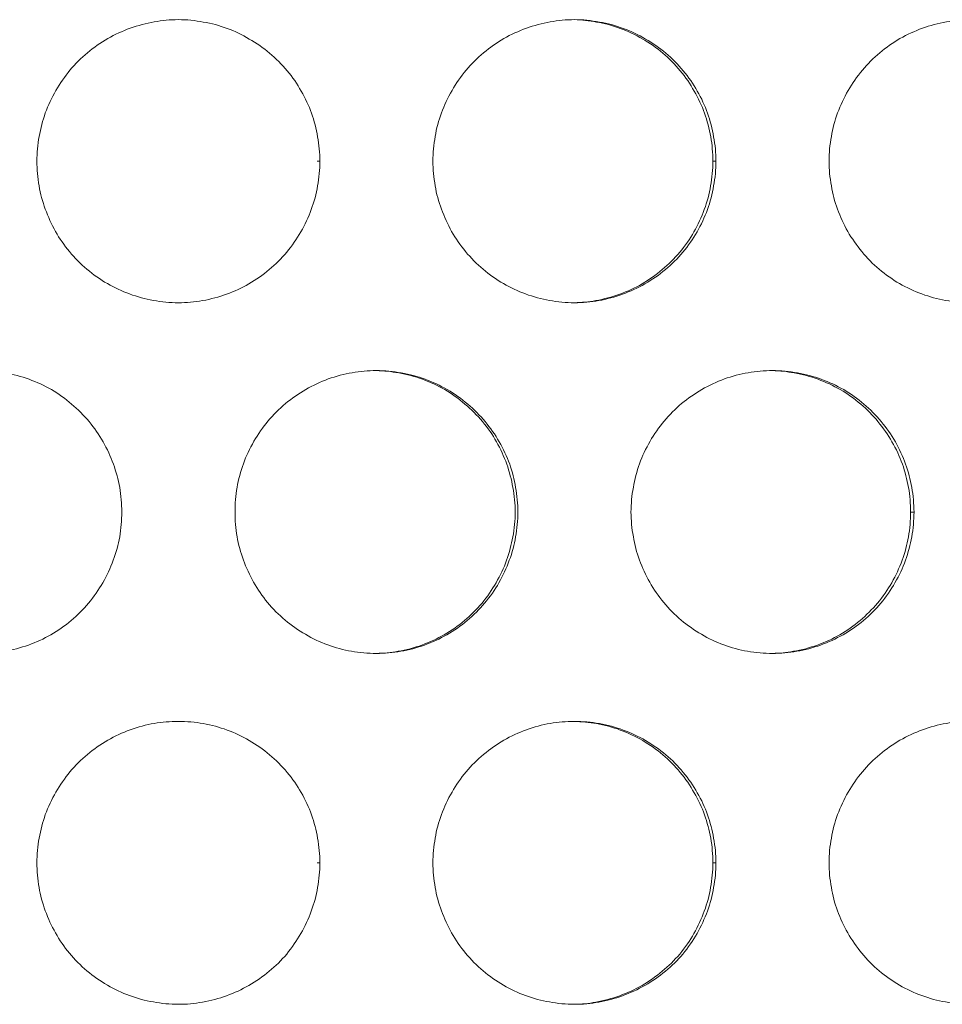
# Model space of a CAD drawing. Units: inches. Extents: x 6 to 386, y 6 to 238.
# Drawn here: x 99 to 100, y 51 to 52 of the extents above; entities that cross this region are included whole.
import ezdxf

# ---------------------------------------------------------------- set-up
doc = ezdxf.new("R2010")
doc.units = ezdxf.units.IN
doc.header["$MEASUREMENT"] = 0
doc.layers.add('文字', color=7, linetype='Continuous')

# ---------------------------------------------------------------- blocks, each defined once
blk = doc.blocks.new('block 2216')
at = {"layer": '文字', "color": 9, "lineweight": 5, "true_color": 0xc0bfbf}
blk.add_lwpolyline([(99.777, 50.8816), (99.7715, 50.8816)], dxfattribs=at)
blk = doc.blocks.new('block 2217')
at = {"layer": '文字', "color": 9, "lineweight": 5, "true_color": 0xc0bfbf}
blk.add_lwpolyline([(99.077, 50.8816), (99.0725, 50.8816)], dxfattribs=at)
blk = doc.blocks.new('block 2280')
at = {"layer": '文字', "color": 9, "lineweight": 5, "true_color": 0xc0bfbf}
blk.add_lwpolyline([(100.127, 51.5014), (100.1208, 51.5014)], dxfattribs=at)
blk = doc.blocks.new('block 2338')
at = {"layer": '文字', "color": 9, "lineweight": 5, "true_color": 0xc0bfbf}
blk.add_lwpolyline([(99.777, 52.1215), (99.7715, 52.1215)], dxfattribs=at)
blk = doc.blocks.new('block 2339')
at = {"layer": '文字', "color": 9, "lineweight": 5, "true_color": 0xc0bfbf}
blk.add_lwpolyline([(99.077, 52.1215), (99.0725, 52.1215)], dxfattribs=at)
blk = doc.blocks.new('block 4840')
at = {"layer": '文字', "color": 178, "lineweight": 5, "true_color": 0x030000}
blk.add_open_spline([(99.5269, 52.3717), (99.54, 52.3713), (99.5531, 52.3699), (99.5662, 52.3675), (99.5944, 52.3627), (99.622, 52.3524), (99.6475, 52.3375), (99.6726, 52.3231), (99.6954, 52.3038), (99.7136, 52.2814), (99.7233, 52.27), (99.7316, 52.2583), (99.7384, 52.2456), (99.746, 52.2328), (99.7519, 52.2197), (99.757, 52.2063), (99.7615, 52.1929), (99.7653, 52.1791), (99.7681, 52.1649), (99.7701, 52.1508), (99.7715, 52.136), (99.7715, 52.1215)], degree=3, knots=[0, 0, 0, 0, 1, 1, 1, 2, 2, 2, 3, 3, 3, 4, 4, 4, 5, 5, 5, 6, 6, 6, 7, 7, 7, 7], dxfattribs=at)
blk = doc.blocks.new('block 4841')
at = {"layer": '文字', "color": 178, "lineweight": 5, "true_color": 0x030000}
blk.add_open_spline([(99.5269, 51.1314), (99.54, 51.1311), (99.5531, 51.13), (99.5662, 51.1276), (99.5944, 51.1225), (99.622, 51.1125), (99.6475, 51.0977), (99.6726, 51.0828), (99.6954, 51.0639), (99.7136, 51.0415), (99.7233, 51.0301), (99.7316, 51.0181), (99.7384, 51.0053), (99.746, 50.9929), (99.7519, 50.9798), (99.757, 50.9664), (99.7615, 50.953), (99.7653, 50.9392), (99.7681, 50.9251), (99.7701, 50.9106), (99.7715, 50.8961), (99.7715, 50.8816)], degree=3, knots=[0, 0, 0, 0, 1, 1, 1, 2, 2, 2, 3, 3, 3, 4, 4, 4, 5, 5, 5, 6, 6, 6, 7, 7, 7, 7], dxfattribs=at)
blk = doc.blocks.new('block 5185')
at = {"layer": '文字', "color": 178, "lineweight": 5, "true_color": 0x030000}
blk.add_open_spline([(99.4222, 51.5014), (99.4222, 51.487), (99.4208, 51.4721), (99.418, 51.4577), (99.4156, 51.4439), (99.4118, 51.4298), (99.407, 51.4163), (99.4022, 51.4025), (99.396, 51.3895), (99.3884, 51.3767), (99.3812, 51.364), (99.3729, 51.3519), (99.3636, 51.3405), (99.3447, 51.3185), (99.3223, 51.2995), (99.2968, 51.2847), (99.2716, 51.2703), (99.2441, 51.2603), (99.2155, 51.2554), (99.2027, 51.253), (99.1896, 51.252), (99.1769, 51.2517)], degree=3, knots=[0, 0, 0, 0, 1, 1, 1, 2, 2, 2, 3, 3, 3, 4, 4, 4, 5, 5, 5, 6, 6, 6, 7, 7, 7, 7], dxfattribs=at)
blk = doc.blocks.new('block 5201')
at = {"layer": '文字', "color": 178, "lineweight": 5, "true_color": 0x030000}
blk.add_open_spline([(100.1208, 51.5014), (100.1208, 51.487), (100.1198, 51.4721), (100.1171, 51.4577), (100.1146, 51.4439), (100.1112, 51.4298), (100.106, 51.4163), (100.1009, 51.4025), (100.0947, 51.3895), (100.0878, 51.3767), (100.0802, 51.364), (100.0719, 51.3519), (100.0623, 51.3405), (100.044, 51.3185), (100.0209, 51.2995), (99.9961, 51.2847), (99.9706, 51.2703), (99.9431, 51.2603), (99.9141, 51.2554), (99.9017, 51.253), (99.8893, 51.252), (99.8769, 51.2517)], degree=3, knots=[0, 0, 0, 0, 1, 1, 1, 2, 2, 2, 3, 3, 3, 4, 4, 4, 5, 5, 5, 6, 6, 6, 7, 7, 7, 7], dxfattribs=at)
blk = doc.blocks.new('block 5387')
at = {"layer": '文字', "color": 178, "lineweight": 5, "true_color": 0x030000}
blk.add_open_spline([(99.8769, 51.7515), (99.89, 51.7512), (99.9028, 51.7498), (99.9155, 51.7474), (99.9441, 51.7426), (99.9717, 51.7322), (99.9968, 51.7178), (100.0223, 51.703), (100.0451, 51.6837), (100.0633, 51.6613), (100.0726, 51.6502), (100.0809, 51.6382), (100.0881, 51.6254), (100.0954, 51.613), (100.1016, 51.6), (100.1064, 51.5862), (100.1112, 51.5727), (100.1146, 51.559), (100.1174, 51.5448), (100.1198, 51.5307), (100.1208, 51.5162), (100.1208, 51.5014)], degree=3, knots=[0, 0, 0, 0, 1, 1, 1, 2, 2, 2, 3, 3, 3, 4, 4, 4, 5, 5, 5, 6, 6, 6, 7, 7, 7, 7], dxfattribs=at)
blk = doc.blocks.new('block 5432')
at = {"layer": '文字', "color": 178, "lineweight": 5, "true_color": 0x030000}
blk.add_open_spline([(99.1769, 51.7515), (99.1903, 51.7512), (99.2034, 51.7498), (99.2165, 51.7474), (99.2451, 51.7426), (99.2727, 51.7322), (99.2978, 51.7178), (99.323, 51.703), (99.3457, 51.6837), (99.3643, 51.6613), (99.374, 51.6502), (99.3822, 51.6382), (99.3891, 51.6254), (99.3963, 51.613), (99.4022, 51.6), (99.4074, 51.5862), (99.4118, 51.5727), (99.416, 51.559), (99.418, 51.5448), (99.4208, 51.5307), (99.4222, 51.5162), (99.4222, 51.5014)], degree=3, knots=[0, 0, 0, 0, 1, 1, 1, 2, 2, 2, 3, 3, 3, 4, 4, 4, 5, 5, 5, 6, 6, 6, 7, 7, 7, 7], dxfattribs=at)
blk = doc.blocks.new('block 5478')
at = {"layer": '文字', "color": 178, "lineweight": 5, "true_color": 0x030000}
blk.add_open_spline([(99.7715, 50.8816), (99.7715, 50.8668), (99.7701, 50.8524), (99.7674, 50.8379), (99.7653, 50.8238), (99.7615, 50.81), (99.7564, 50.7962), (99.7515, 50.7828), (99.7453, 50.7693), (99.7381, 50.7566), (99.7309, 50.7442), (99.7226, 50.7318), (99.7129, 50.7204), (99.6943, 50.6984), (99.6716, 50.6794), (99.6465, 50.665), (99.6213, 50.6505), (99.5937, 50.6405), (99.5648, 50.6353), (99.5524, 50.6329), (99.54, 50.6319), (99.5269, 50.6315)], degree=3, knots=[0, 0, 0, 0, 1, 1, 1, 2, 2, 2, 3, 3, 3, 4, 4, 4, 5, 5, 5, 6, 6, 6, 7, 7, 7, 7], dxfattribs=at)
blk = doc.blocks.new('block 5479')
at = {"layer": '文字', "color": 178, "lineweight": 5, "true_color": 0x030000}
blk.add_open_spline([(99.7715, 52.1215), (99.7715, 52.1071), (99.7701, 52.0923), (99.7674, 52.0778), (99.7653, 52.0637), (99.7615, 52.0499), (99.7564, 52.0361), (99.7515, 52.0227), (99.7453, 52.0092), (99.7381, 51.9968), (99.7309, 51.9841), (99.7226, 51.972), (99.7129, 51.9607), (99.6943, 51.9386), (99.6716, 51.9193), (99.6465, 51.9048), (99.6213, 51.8904), (99.5937, 51.8804), (99.5648, 51.8752), (99.5524, 51.8731), (99.54, 51.8718), (99.5269, 51.8714)], degree=3, knots=[0, 0, 0, 0, 1, 1, 1, 2, 2, 2, 3, 3, 3, 4, 4, 4, 5, 5, 5, 6, 6, 6, 7, 7, 7, 7], dxfattribs=at)
blk = doc.blocks.new('block 9915')
at = {"layer": '文字', "color": 178, "lineweight": 5, "true_color": 0x030000}
blk.add_open_spline([(98.9271, 51.5014), (98.9271, 51.5162), (98.9282, 51.5307), (98.9309, 51.5452), (98.933, 51.5593), (98.9371, 51.5734), (98.9419, 51.5869), (98.9468, 51.6006), (98.9533, 51.6137), (98.9605, 51.6265), (98.9681, 51.6392), (98.9764, 51.6513), (98.9853, 51.6623), (99.0043, 51.6847), (99.027, 51.7036), (99.0522, 51.7181), (99.0777, 51.7329), (99.1052, 51.7429), (99.1342, 51.7477), (99.148, 51.7502), (99.1624, 51.7515), (99.1769, 51.7515)], degree=3, knots=[0, 0, 0, 0, 1, 1, 1, 2, 2, 2, 3, 3, 3, 4, 4, 4, 5, 5, 5, 6, 6, 6, 7, 7, 7, 7], dxfattribs=at)
blk = doc.blocks.new('block 9927')
at = {"layer": '文字', "color": 178, "lineweight": 5, "true_color": 0x030000}
blk.add_open_spline([(99.6268, 51.5014), (99.6272, 51.5162), (99.6282, 51.5307), (99.631, 51.5452), (99.633, 51.5593), (99.6372, 51.5734), (99.642, 51.5869), (99.6468, 51.6006), (99.653, 51.6137), (99.6606, 51.6265), (99.6675, 51.6392), (99.6764, 51.6513), (99.6857, 51.6623), (99.704, 51.6847), (99.7271, 51.7036), (99.7522, 51.7181), (99.7777, 51.7329), (99.8053, 51.7429), (99.8342, 51.7477), (99.848, 51.7502), (99.8625, 51.7515), (99.8769, 51.7515)], degree=3, knots=[0, 0, 0, 0, 1, 1, 1, 2, 2, 2, 3, 3, 3, 4, 4, 4, 5, 5, 5, 6, 6, 6, 7, 7, 7, 7], dxfattribs=at)
blk = doc.blocks.new('block 10418')
at = {"layer": '文字', "color": 178, "lineweight": 5, "true_color": 0x030000}
blk.add_open_spline([(98.5771, 50.8816), (98.5771, 50.8961), (98.5781, 50.9109), (98.5809, 50.9254), (98.5836, 50.9392), (98.5871, 50.9533), (98.5919, 50.9667), (98.5967, 50.9805), (98.6033, 50.9936), (98.6105, 51.0064), (98.6181, 51.0191), (98.6264, 51.0312), (98.6353, 51.0425), (98.6543, 51.0646), (98.6767, 51.0835), (98.7022, 51.0983), (98.7277, 51.1128), (98.7552, 51.1228), (98.7842, 51.128), (98.7983, 51.1304), (98.8124, 51.1314), (98.8269, 51.1314)], degree=3, knots=[0, 0, 0, 0, 1, 1, 1, 2, 2, 2, 3, 3, 3, 4, 4, 4, 5, 5, 5, 6, 6, 6, 7, 7, 7, 7], dxfattribs=at)
blk = doc.blocks.new('block 10419')
at = {"layer": '文字', "color": 178, "lineweight": 5, "true_color": 0x030000}
blk.add_open_spline([(98.5771, 52.1215), (98.5771, 52.1364), (98.5781, 52.1508), (98.5809, 52.1653), (98.5836, 52.1794), (98.5871, 52.1932), (98.5919, 52.207), (98.5967, 52.2204), (98.6033, 52.2338), (98.6105, 52.2463), (98.6181, 52.259), (98.6264, 52.2714), (98.6353, 52.2824), (98.6543, 52.3048), (98.6767, 52.3238), (98.7022, 52.3382), (98.7277, 52.3527), (98.7552, 52.3627), (98.7842, 52.3679), (98.7983, 52.3703), (98.8124, 52.3717), (98.8269, 52.3717)], degree=3, knots=[0, 0, 0, 0, 1, 1, 1, 2, 2, 2, 3, 3, 3, 4, 4, 4, 5, 5, 5, 6, 6, 6, 7, 7, 7, 7], dxfattribs=at)
blk = doc.blocks.new('block 10429')
at = {"layer": '文字', "color": 178, "lineweight": 5, "true_color": 0x030000}
blk.add_open_spline([(99.2768, 50.8816), (99.2771, 50.8961), (99.2782, 50.9109), (99.2809, 50.9254), (99.283, 50.9392), (99.2871, 50.9533), (99.292, 50.9667), (99.2968, 50.9805), (99.303, 50.9936), (99.3106, 51.0064), (99.3175, 51.0191), (99.3264, 51.0312), (99.3354, 51.0425), (99.3543, 51.0646), (99.3771, 51.0835), (99.4022, 51.0983), (99.4277, 51.1128), (99.4553, 51.1228), (99.4842, 51.128), (99.498, 51.1304), (99.5124, 51.1314), (99.5269, 51.1314)], degree=3, knots=[0, 0, 0, 0, 1, 1, 1, 2, 2, 2, 3, 3, 3, 4, 4, 4, 5, 5, 5, 6, 6, 6, 7, 7, 7, 7], dxfattribs=at)
blk = doc.blocks.new('block 10430')
at = {"layer": '文字', "color": 178, "lineweight": 5, "true_color": 0x030000}
blk.add_open_spline([(99.2768, 52.1215), (99.2771, 52.1364), (99.2782, 52.1508), (99.2809, 52.1653), (99.283, 52.1794), (99.2871, 52.1932), (99.292, 52.207), (99.2968, 52.2204), (99.303, 52.2338), (99.3106, 52.2463), (99.3175, 52.259), (99.3264, 52.2714), (99.3354, 52.2824), (99.3543, 52.3045), (99.3771, 52.3238), (99.4022, 52.3382), (99.4277, 52.3527), (99.4553, 52.3627), (99.4842, 52.3679), (99.498, 52.3703), (99.5124, 52.3717), (99.5269, 52.3717)], degree=3, knots=[0, 0, 0, 0, 1, 1, 1, 2, 2, 2, 3, 3, 3, 4, 4, 4, 5, 5, 5, 6, 6, 6, 7, 7, 7, 7], dxfattribs=at)
blk = doc.blocks.new('block 10440')
at = {"layer": '文字', "color": 178, "lineweight": 5, "true_color": 0x030000}
blk.add_open_spline([(99.9768, 50.8816), (99.9768, 50.8961), (99.9782, 50.9109), (99.981, 50.9254), (99.983, 50.9392), (99.9872, 50.9533), (99.992, 50.9667), (99.9972, 50.9805), (100.003, 50.9936), (100.0106, 51.0064), (100.0178, 51.0191), (100.0265, 51.0312), (100.0358, 51.0425), (100.054, 51.0646), (100.0771, 51.0835), (100.1022, 51.0983), (100.1277, 51.1128), (100.1553, 51.1228), (100.1842, 51.128), (100.198, 51.1304), (100.2125, 51.1314), (100.227, 51.1314)], degree=3, knots=[0, 0, 0, 0, 1, 1, 1, 2, 2, 2, 3, 3, 3, 4, 4, 4, 5, 5, 5, 6, 6, 6, 7, 7, 7, 7], dxfattribs=at)
blk = doc.blocks.new('block 10441')
at = {"layer": '文字', "color": 178, "lineweight": 5, "true_color": 0x030000}
blk.add_open_spline([(99.9768, 52.1215), (99.9768, 52.1364), (99.9782, 52.1508), (99.981, 52.1653), (99.983, 52.1794), (99.9872, 52.1932), (99.992, 52.207), (99.9972, 52.2204), (100.003, 52.2338), (100.0106, 52.2463), (100.0178, 52.259), (100.0265, 52.2714), (100.0358, 52.2824), (100.054, 52.3045), (100.0771, 52.3238), (100.1022, 52.3382), (100.1277, 52.3527), (100.1553, 52.3627), (100.1842, 52.3679), (100.198, 52.3703), (100.2125, 52.3717), (100.227, 52.3717)], degree=3, knots=[0, 0, 0, 0, 1, 1, 1, 2, 2, 2, 3, 3, 3, 4, 4, 4, 5, 5, 5, 6, 6, 6, 7, 7, 7, 7], dxfattribs=at)
blk = doc.blocks.new('block 10534')
at = {"layer": '文字', "color": 178, "lineweight": 5, "true_color": 0x030000}
blk.add_open_spline([(100.227, 51.8714), (100.2125, 51.8714), (100.1973, 51.8728), (100.1829, 51.8756), (100.1543, 51.8807), (100.1264, 51.8907), (100.1016, 51.9052), (100.0761, 51.92), (100.0533, 51.9393), (100.0347, 51.9617), (100.0258, 51.9731), (100.0172, 51.9848), (100.0099, 51.9975), (100.003, 52.0103), (99.9965, 52.0234), (99.992, 52.0368), (99.9868, 52.0502), (99.983, 52.064), (99.981, 52.0781), (99.9782, 52.0926), (99.9768, 52.1071), (99.9768, 52.1215)], degree=3, knots=[0, 0, 0, 0, 1, 1, 1, 2, 2, 2, 3, 3, 3, 4, 4, 4, 5, 5, 5, 6, 6, 6, 7, 7, 7, 7], dxfattribs=at)
blk = doc.blocks.new('block 10535')
at = {"layer": '文字', "color": 178, "lineweight": 5, "true_color": 0x030000}
blk.add_open_spline([(100.227, 50.6315), (100.2125, 50.6315), (100.1973, 50.6329), (100.1829, 50.6357), (100.1543, 50.6405), (100.1264, 50.6508), (100.1016, 50.6653), (100.0761, 50.6801), (100.0533, 50.6991), (100.0347, 50.7218), (100.0258, 50.7328), (100.0172, 50.7449), (100.0099, 50.7576), (100.003, 50.77), (99.9965, 50.7835), (99.992, 50.7969), (99.9868, 50.8103), (99.983, 50.8241), (99.981, 50.8382), (99.9782, 50.8524), (99.9768, 50.8672), (99.9768, 50.8816)], degree=3, knots=[0, 0, 0, 0, 1, 1, 1, 2, 2, 2, 3, 3, 3, 4, 4, 4, 5, 5, 5, 6, 6, 6, 7, 7, 7, 7], dxfattribs=at)
blk = doc.blocks.new('block 10545')
at = {"layer": '文字', "color": 178, "lineweight": 5, "true_color": 0x030000}
blk.add_open_spline([(99.5269, 51.8714), (99.5121, 51.8714), (99.4973, 51.8728), (99.4828, 51.8756), (99.4542, 51.8807), (99.4263, 51.8907), (99.4015, 51.9052), (99.376, 51.92), (99.3533, 51.9393), (99.3347, 51.9617), (99.3254, 51.9731), (99.3171, 51.9848), (99.3099, 51.9975), (99.303, 52.0103), (99.2968, 52.0234), (99.292, 52.0368), (99.2868, 52.0502), (99.283, 52.064), (99.2809, 52.0781), (99.2782, 52.0926), (99.2771, 52.1071), (99.2768, 52.1215)], degree=3, knots=[0, 0, 0, 0, 1, 1, 1, 2, 2, 2, 3, 3, 3, 4, 4, 4, 5, 5, 5, 6, 6, 6, 7, 7, 7, 7], dxfattribs=at)
blk = doc.blocks.new('block 10546')
at = {"layer": '文字', "color": 178, "lineweight": 5, "true_color": 0x030000}
blk.add_open_spline([(99.5269, 50.6315), (99.5121, 50.6315), (99.4973, 50.6329), (99.4828, 50.6357), (99.4542, 50.6405), (99.4263, 50.6508), (99.4015, 50.6653), (99.376, 50.6801), (99.3533, 50.6991), (99.3347, 50.7218), (99.3254, 50.7328), (99.3171, 50.7449), (99.3099, 50.7576), (99.303, 50.77), (99.2968, 50.7835), (99.292, 50.7969), (99.2868, 50.8103), (99.283, 50.8241), (99.2809, 50.8382), (99.2782, 50.8524), (99.2771, 50.8672), (99.2768, 50.8816)], degree=3, knots=[0, 0, 0, 0, 1, 1, 1, 2, 2, 2, 3, 3, 3, 4, 4, 4, 5, 5, 5, 6, 6, 6, 7, 7, 7, 7], dxfattribs=at)
blk = doc.blocks.new('block 10556')
at = {"layer": '文字', "color": 178, "lineweight": 5, "true_color": 0x030000}
blk.add_open_spline([(98.8269, 51.8714), (98.8124, 51.8714), (98.7972, 51.8728), (98.7828, 51.8756), (98.7542, 51.8807), (98.7266, 51.8907), (98.7015, 51.9052), (98.676, 51.92), (98.6532, 51.9393), (98.6346, 51.9617), (98.6253, 51.9731), (98.6171, 51.9848), (98.6098, 51.9975), (98.6029, 52.0103), (98.5967, 52.0234), (98.5919, 52.0368), (98.5871, 52.0502), (98.583, 52.064), (98.5809, 52.0781), (98.5781, 52.0926), (98.5771, 52.1071), (98.5771, 52.1215)], degree=3, knots=[0, 0, 0, 0, 1, 1, 1, 2, 2, 2, 3, 3, 3, 4, 4, 4, 5, 5, 5, 6, 6, 6, 7, 7, 7, 7], dxfattribs=at)
blk = doc.blocks.new('block 10557')
at = {"layer": '文字', "color": 178, "lineweight": 5, "true_color": 0x030000}
blk.add_open_spline([(98.8269, 50.6315), (98.8124, 50.6315), (98.7972, 50.6329), (98.7828, 50.6357), (98.7542, 50.6405), (98.7266, 50.6508), (98.7015, 50.6653), (98.676, 50.6801), (98.6532, 50.6991), (98.6346, 50.7218), (98.6253, 50.7328), (98.6171, 50.7449), (98.6098, 50.7576), (98.6029, 50.77), (98.5967, 50.7831), (98.5919, 50.7969), (98.5871, 50.8103), (98.583, 50.8241), (98.5809, 50.8382), (98.5781, 50.8524), (98.5771, 50.8672), (98.5771, 50.8816)], degree=3, knots=[0, 0, 0, 0, 1, 1, 1, 2, 2, 2, 3, 3, 3, 4, 4, 4, 5, 5, 5, 6, 6, 6, 7, 7, 7, 7], dxfattribs=at)
blk = doc.blocks.new('block 10990')
at = {"layer": '文字', "color": 178, "lineweight": 5, "true_color": 0x030000}
blk.add_open_spline([(99.8769, 51.2517), (99.8625, 51.2517), (99.8473, 51.2527), (99.8328, 51.2554), (99.8042, 51.2606), (99.7763, 51.2706), (99.7515, 51.2854), (99.726, 51.3002), (99.7033, 51.3192), (99.6847, 51.3416), (99.6754, 51.3529), (99.6671, 51.365), (99.6599, 51.3777), (99.653, 51.3901), (99.6468, 51.4032), (99.642, 51.4167), (99.6368, 51.4301), (99.633, 51.4442), (99.631, 51.458), (99.6282, 51.4725), (99.6272, 51.487), (99.6268, 51.5014)], degree=3, knots=[0, 0, 0, 0, 1, 1, 1, 2, 2, 2, 3, 3, 3, 4, 4, 4, 5, 5, 5, 6, 6, 6, 7, 7, 7, 7], dxfattribs=at)
blk = doc.blocks.new('block 11002')
at = {"layer": '文字', "color": 178, "lineweight": 5, "true_color": 0x030000}
blk.add_open_spline([(99.1769, 51.2517), (99.1621, 51.2517), (99.1473, 51.2527), (99.1328, 51.2554), (99.1042, 51.2606), (99.0766, 51.2706), (99.0515, 51.2854), (99.026, 51.3002), (99.0033, 51.3192), (98.9847, 51.3416), (98.9754, 51.3529), (98.9671, 51.365), (98.9599, 51.3777), (98.953, 51.3901), (98.9468, 51.4032), (98.9419, 51.4167), (98.9371, 51.4301), (98.933, 51.4442), (98.9309, 51.458), (98.9282, 51.4725), (98.9271, 51.487), (98.9271, 51.5014)], degree=3, knots=[0, 0, 0, 0, 1, 1, 1, 2, 2, 2, 3, 3, 3, 4, 4, 4, 5, 5, 5, 6, 6, 6, 7, 7, 7, 7], dxfattribs=at)
blk = doc.blocks.new('block 11428')
at = {"layer": '文字', "color": 178, "lineweight": 5, "true_color": 0x030000}
blk.add_open_spline([(100.127, 51.5014), (100.1267, 51.487), (100.1257, 51.4721), (100.1229, 51.4577), (100.1208, 51.4439), (100.1167, 51.4298), (100.1119, 51.4163), (100.1071, 51.4025), (100.1009, 51.3895), (100.0933, 51.3767), (100.0864, 51.364), (100.0774, 51.3519), (100.0685, 51.3405), (100.0499, 51.3185), (100.0271, 51.2995), (100.0016, 51.2847), (99.9762, 51.2703), (99.9486, 51.2603), (99.9197, 51.2554), (99.9059, 51.2527), (99.8914, 51.2517), (99.8769, 51.2517)], degree=3, knots=[0, 0, 0, 0, 1, 1, 1, 2, 2, 2, 3, 3, 3, 4, 4, 4, 5, 5, 5, 6, 6, 6, 7, 7, 7, 7], dxfattribs=at)
blk = doc.blocks.new('block 11456')
at = {"layer": '文字', "color": 178, "lineweight": 5, "true_color": 0x030000}
blk.add_open_spline([(99.077, 50.8816), (99.077, 50.8668), (99.0756, 50.8524), (99.0729, 50.8379), (99.0708, 50.8238), (99.067, 50.81), (99.0618, 50.7962), (99.057, 50.7824), (99.0508, 50.7693), (99.0436, 50.7566), (99.036, 50.7442), (99.0277, 50.7318), (99.0184, 50.7204), (98.9998, 50.6984), (98.9771, 50.6794), (98.9516, 50.665), (98.9268, 50.6505), (98.8985, 50.6405), (98.8699, 50.6353), (98.8558, 50.6329), (98.8413, 50.6315), (98.8269, 50.6315)], degree=3, knots=[0, 0, 0, 0, 1, 1, 1, 2, 2, 2, 3, 3, 3, 4, 4, 4, 5, 5, 5, 6, 6, 6, 7, 7, 7, 7], dxfattribs=at)
blk = doc.blocks.new('block 11458')
at = {"layer": '文字', "color": 178, "lineweight": 5, "true_color": 0x030000}
blk.add_open_spline([(99.077, 52.1215), (99.077, 52.1071), (99.0756, 52.0923), (99.0729, 52.0778), (99.0708, 52.0637), (99.067, 52.0499), (99.0618, 52.0361), (99.057, 52.0227), (99.0508, 52.0092), (99.0436, 51.9965), (99.036, 51.9841), (99.0277, 51.972), (99.0184, 51.9607), (98.9998, 51.9386), (98.9771, 51.9193), (98.9516, 51.9048), (98.9268, 51.8904), (98.8985, 51.8804), (98.8699, 51.8752), (98.8558, 51.8728), (98.8413, 51.8714), (98.8269, 51.8714)], degree=3, knots=[0, 0, 0, 0, 1, 1, 1, 2, 2, 2, 3, 3, 3, 4, 4, 4, 5, 5, 5, 6, 6, 6, 7, 7, 7, 7], dxfattribs=at)
blk = doc.blocks.new('block 11480')
at = {"layer": '文字', "color": 178, "lineweight": 5, "true_color": 0x030000}
blk.add_open_spline([(99.777, 50.8816), (99.777, 50.8668), (99.7756, 50.8524), (99.7729, 50.8379), (99.7708, 50.8238), (99.767, 50.81), (99.7619, 50.7962), (99.757, 50.7828), (99.7508, 50.7693), (99.7436, 50.7566), (99.7364, 50.7442), (99.7281, 50.7318), (99.7185, 50.7204), (99.6999, 50.6984), (99.6771, 50.6794), (99.6516, 50.665), (99.6261, 50.6505), (99.5986, 50.6405), (99.5703, 50.6353), (99.5559, 50.6329), (99.5414, 50.6315), (99.5269, 50.6315)], degree=3, knots=[0, 0, 0, 0, 1, 1, 1, 2, 2, 2, 3, 3, 3, 4, 4, 4, 5, 5, 5, 6, 6, 6, 7, 7, 7, 7], dxfattribs=at)
blk = doc.blocks.new('block 11483')
at = {"layer": '文字', "color": 178, "lineweight": 5, "true_color": 0x030000}
blk.add_open_spline([(99.777, 52.1215), (99.777, 52.1071), (99.7756, 52.0923), (99.7729, 52.0778), (99.7708, 52.0637), (99.767, 52.0499), (99.7619, 52.0361), (99.757, 52.0227), (99.7508, 52.0092), (99.7436, 51.9968), (99.7364, 51.9841), (99.7281, 51.972), (99.7185, 51.9607), (99.6999, 51.9386), (99.6771, 51.9193), (99.6516, 51.9048), (99.6261, 51.8904), (99.5986, 51.8804), (99.5703, 51.8752), (99.5559, 51.8728), (99.5414, 51.8714), (99.5269, 51.8714)], degree=3, knots=[0, 0, 0, 0, 1, 1, 1, 2, 2, 2, 3, 3, 3, 4, 4, 4, 5, 5, 5, 6, 6, 6, 7, 7, 7, 7], dxfattribs=at)
blk = doc.blocks.new('block 11794')
at = {"layer": '文字', "color": 178, "lineweight": 5, "true_color": 0x030000}
blk.add_open_spline([(99.5269, 52.3717), (99.5417, 52.3717), (99.5565, 52.3703), (99.571, 52.3675), (99.5996, 52.3627), (99.6275, 52.3524), (99.6523, 52.3375), (99.6778, 52.3231), (99.7005, 52.3038), (99.7192, 52.2814), (99.7285, 52.27), (99.7367, 52.2583), (99.744, 52.2456), (99.7515, 52.2328), (99.7574, 52.2197), (99.7619, 52.2063), (99.767, 52.1929), (99.7708, 52.1791), (99.7729, 52.1649), (99.7756, 52.1508), (99.777, 52.136), (99.777, 52.1215)], degree=3, knots=[0, 0, 0, 0, 1, 1, 1, 2, 2, 2, 3, 3, 3, 4, 4, 4, 5, 5, 5, 6, 6, 6, 7, 7, 7, 7], dxfattribs=at)
blk = doc.blocks.new('block 11798')
at = {"layer": '文字', "color": 178, "lineweight": 5, "true_color": 0x030000}
blk.add_open_spline([(99.5269, 51.1314), (99.5417, 51.1314), (99.5565, 51.1304), (99.571, 51.1276), (99.5996, 51.1225), (99.6275, 51.1125), (99.6523, 51.0977), (99.6778, 51.0832), (99.7005, 51.0639), (99.7192, 51.0415), (99.7285, 51.0301), (99.7367, 51.0181), (99.744, 51.0053), (99.7515, 50.9929), (99.7574, 50.9798), (99.7619, 50.9664), (99.767, 50.953), (99.7708, 50.9392), (99.7729, 50.9251), (99.7756, 50.9106), (99.777, 50.8961), (99.777, 50.8816)], degree=3, knots=[0, 0, 0, 0, 1, 1, 1, 2, 2, 2, 3, 3, 3, 4, 4, 4, 5, 5, 5, 6, 6, 6, 7, 7, 7, 7], dxfattribs=at)
blk = doc.blocks.new('block 11840')
at = {"layer": '文字', "color": 178, "lineweight": 5, "true_color": 0x030000}
blk.add_open_spline([(98.8269, 52.3717), (98.842, 52.3717), (98.8565, 52.3703), (98.871, 52.3675), (98.8999, 52.3627), (98.9275, 52.3524), (98.9523, 52.3375), (98.9778, 52.3231), (99.0005, 52.3038), (99.0191, 52.2814), (99.0288, 52.27), (99.037, 52.2583), (99.0439, 52.2456), (99.0515, 52.2328), (99.0573, 52.2197), (99.0625, 52.2063), (99.067, 52.1929), (99.0708, 52.1791), (99.0729, 52.1649), (99.0756, 52.1508), (99.077, 52.136), (99.077, 52.1215)], degree=3, knots=[0, 0, 0, 0, 1, 1, 1, 2, 2, 2, 3, 3, 3, 4, 4, 4, 5, 5, 5, 6, 6, 6, 7, 7, 7, 7], dxfattribs=at)
blk = doc.blocks.new('block 11844')
at = {"layer": '文字', "color": 178, "lineweight": 5, "true_color": 0x030000}
blk.add_open_spline([(98.8269, 51.1314), (98.842, 51.1314), (98.8565, 51.1304), (98.871, 51.1276), (98.8999, 51.1225), (98.9275, 51.1125), (98.9523, 51.0977), (98.9778, 51.0832), (99.0005, 51.0639), (99.0191, 51.0415), (99.0288, 51.0301), (99.037, 51.0181), (99.0439, 51.0057), (99.0515, 50.9929), (99.0573, 50.9798), (99.0625, 50.9664), (99.067, 50.953), (99.0708, 50.9392), (99.0729, 50.9251), (99.0756, 50.9106), (99.077, 50.8961), (99.077, 50.8816)], degree=3, knots=[0, 0, 0, 0, 1, 1, 1, 2, 2, 2, 3, 3, 3, 4, 4, 4, 5, 5, 5, 6, 6, 6, 7, 7, 7, 7], dxfattribs=at)
blk = doc.blocks.new('block 11973')
at = {"layer": '文字', "color": 178, "lineweight": 5, "true_color": 0x030000}
blk.add_open_spline([(99.8769, 51.7515), (99.8917, 51.7515), (99.9066, 51.7502), (99.921, 51.7474), (99.9496, 51.7426), (99.9775, 51.7322), (100.0027, 51.7178), (100.0278, 51.703), (100.0506, 51.6837), (100.0692, 51.6613), (100.0785, 51.6502), (100.0867, 51.6382), (100.094, 51.6254), (100.1009, 51.613), (100.1074, 51.6), (100.1119, 51.5862), (100.1171, 51.5727), (100.1208, 51.559), (100.1229, 51.5448), (100.1257, 51.5307), (100.1267, 51.5162), (100.127, 51.5014)], degree=3, knots=[0, 0, 0, 0, 1, 1, 1, 2, 2, 2, 3, 3, 3, 4, 4, 4, 5, 5, 5, 6, 6, 6, 7, 7, 7, 7], dxfattribs=at)
blk = doc.blocks.new('block 12013')
at = {"layer": '文字', "color": 178, "lineweight": 5, "true_color": 0x030000}
blk.add_open_spline([(99.1769, 51.7515), (99.1917, 51.7515), (99.2065, 51.7502), (99.221, 51.7474), (99.2499, 51.7426), (99.2775, 51.7322), (99.3023, 51.7178), (99.3278, 51.703), (99.3505, 51.6837), (99.3691, 51.6613), (99.3784, 51.6502), (99.387, 51.6382), (99.3939, 51.6254), (99.4015, 51.613), (99.4074, 51.6), (99.4125, 51.5862), (99.417, 51.5727), (99.4208, 51.559), (99.4229, 51.5448), (99.4256, 51.5307), (99.427, 51.5162), (99.427, 51.5014)], degree=3, knots=[0, 0, 0, 0, 1, 1, 1, 2, 2, 2, 3, 3, 3, 4, 4, 4, 5, 5, 5, 6, 6, 6, 7, 7, 7, 7], dxfattribs=at)
blk = doc.blocks.new('block 12051')
at = {"layer": '文字', "color": 178, "lineweight": 5, "true_color": 0x030000}
blk.add_open_spline([(98.4768, 51.7515), (98.492, 51.7515), (98.5065, 51.7502), (98.5209, 51.7474), (98.5499, 51.7426), (98.5774, 51.7322), (98.6029, 51.7178), (98.6277, 51.703), (98.6505, 51.6837), (98.6691, 51.6613), (98.6787, 51.6502), (98.687, 51.6382), (98.6939, 51.6254), (98.7011, 51.613), (98.7073, 51.6), (98.7121, 51.5862), (98.717, 51.5727), (98.7208, 51.559), (98.7235, 51.5448), (98.7256, 51.5307), (98.727, 51.5162), (98.727, 51.5014)], degree=3, knots=[0, 0, 0, 0, 1, 1, 1, 2, 2, 2, 3, 3, 3, 4, 4, 4, 5, 5, 5, 6, 6, 6, 7, 7, 7, 7], dxfattribs=at)
blk = doc.blocks.new('block 12555')
at = {"layer": '文字', "color": 178, "lineweight": 5, "true_color": 0x030000}
blk.add_open_spline([(98.727, 51.5014), (98.727, 51.487), (98.7256, 51.4721), (98.7235, 51.4577), (98.7208, 51.4439), (98.717, 51.4298), (98.7118, 51.4163), (98.707, 51.4025), (98.7008, 51.3895), (98.6935, 51.3767), (98.686, 51.364), (98.6777, 51.3519), (98.6684, 51.3405), (98.6498, 51.3185), (98.6271, 51.2995), (98.6016, 51.2847), (98.5768, 51.2703), (98.5485, 51.2603), (98.5199, 51.2554), (98.5058, 51.2527), (98.4913, 51.2517), (98.4768, 51.2517)], degree=3, knots=[0, 0, 0, 0, 1, 1, 1, 2, 2, 2, 3, 3, 3, 4, 4, 4, 5, 5, 5, 6, 6, 6, 7, 7, 7, 7], dxfattribs=at)
blk = doc.blocks.new('block 12618')
at = {"layer": '文字', "color": 178, "lineweight": 5, "true_color": 0x030000}
blk.add_open_spline([(99.427, 51.5014), (99.427, 51.487), (99.4256, 51.4721), (99.4229, 51.4577), (99.4208, 51.4439), (99.417, 51.4298), (99.4118, 51.4163), (99.407, 51.4025), (99.4008, 51.3895), (99.3936, 51.3767), (99.3864, 51.364), (99.3781, 51.3519), (99.3681, 51.3405), (99.3498, 51.3185), (99.3271, 51.2995), (99.3016, 51.2847), (99.2761, 51.2703), (99.2486, 51.2603), (99.2203, 51.2554), (99.2058, 51.2527), (99.1914, 51.2517), (99.1769, 51.2517)], degree=3, knots=[0, 0, 0, 0, 1, 1, 1, 2, 2, 2, 3, 3, 3, 4, 4, 4, 5, 5, 5, 6, 6, 6, 7, 7, 7, 7], dxfattribs=at)
blk = doc.blocks.new('block 2063')
at = {"layer": '文字'}
for name in ['block 10419', 'block 11840', 'block 10430', 'block 4840', 'block 11794', 'block 10441', 'block 10556', 'block 11458', 'block 2339', 'block 10545', 'block 5479', 'block 11483', 'block 2338', 'block 10534', 'block 12051', 'block 9915', 'block 5432', 'block 12013', 'block 9927', 'block 5387', 'block 11973', 'block 12555', 'block 11002', 'block 5185', 'block 12618', 'block 10990', 'block 5201', 'block 11428', 'block 2280', 'block 10418', 'block 11844', 'block 10429', 'block 4841', 'block 11798', 'block 10440', 'block 10557', 'block 11456', 'block 2217', 'block 10546', 'block 5478', 'block 11480', 'block 2216', 'block 10535']:
    blk.add_blockref(name, (0, 0), dxfattribs=at)

msp = doc.modelspace()

# ---------------------------------------------------------------- block references
at = {"layer": '文字'}
msp.add_blockref('block 2063', (0, 0), dxfattribs=at)

doc.saveas('drawing.dxf')
